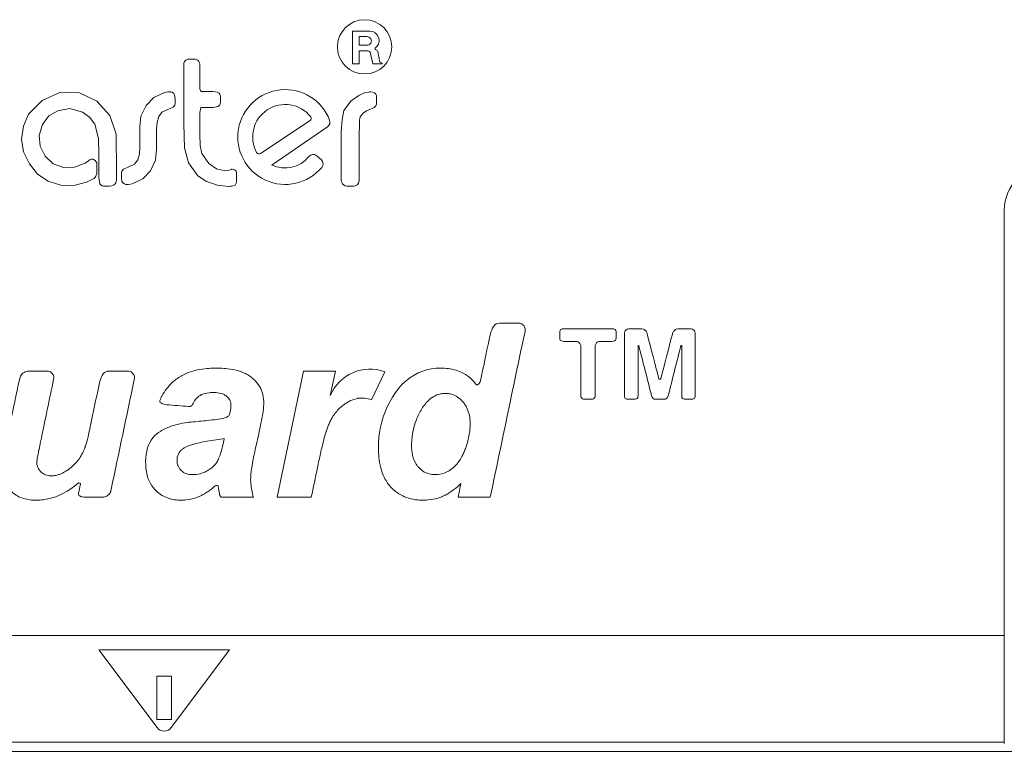
# Model space of a CAD drawing. Units: millimetres. Extents: x 6 to 418, y 8 to 291.
# Drawn here: x 161 to 178, y 206 to 219 of the extents above; entities that cross this region are included whole.
import ezdxf

# ---------------------------------------------------------------- set-up
doc = ezdxf.new("R2010")
doc.units = ezdxf.units.MM

msp = doc.modelspace()

# ---------------------------------------------------------------- linework, layer by layer
at = {"color": 144, "linetype": 'Continuous', "lineweight": 0}
for p, q in [((166.854, 218.516), (166.549, 218.516)), ((166.549, 218.516), (166.549, 217.945)), ((166.664, 218.421), (166.664, 218.269)), ((166.797, 218.421), (166.664, 218.421)), ((166.664, 218.269), (166.797, 218.269)), ((166.664, 217.945), (166.664, 218.174)), ((166.664, 218.174), (166.804, 218.174)), ((166.866, 218.125), (166.902, 217.945)), ((166.549, 217.945), (166.664, 217.945)), ((166.902, 217.945), (167.067, 217.945)), ((167.067, 217.956), (167.029, 217.975)), ((167.067, 217.945), (167.067, 217.956)), ((165.804, 216.947), (164.935, 216.373)), ((166.111, 216.84), (165.137, 216.173)), ((166.158, 212.124), (166.248, 212.553)), ((168.448, 210.581), (168.398, 210.341)), ((163.119, 207.204), (163.373, 207.204))]:
    msp.add_line(p, q, dxfattribs=at)
at = {"color": 7, "linetype": 'Continuous', "lineweight": 15}
for p, q in [((167.029, 217.975), (166.992, 218.16)), ((166.003, 216.261), (165.929, 216.324)), ((177.975, 207.915), (177.975, 215.375)), ((165.69, 212.553), (165.227, 210.341)), ((166.248, 212.553), (165.69, 212.553)), ((166.883, 212.051), (167.113, 212.541)), ((165.227, 210.341), (165.825, 210.341)), ((168.398, 210.341), (168.964, 210.341)), ((141.097, 207.915), (177.975, 207.915)), ((177.975, 206.045), (177.975, 207.915)), ((162.103, 207.661), (164.389, 207.661)), ((163.124, 206.3), (162.103, 207.661)), ((164.389, 207.661), (163.368, 206.3)), ((163.119, 206.442), (163.119, 207.204)), ((163.373, 207.204), (163.373, 206.442)), ((163.373, 206.442), (163.119, 206.442)), ((177.975, 206.045), (141.097, 206.045)), ((177.975, 206.022), (177.975, 206.045)), ((120.701, 205.883), (205.791, 205.883))]:
    msp.add_line(p, q, dxfattribs=at)
at = {"color": 7, "linetype": 'Continuous', "lineweight": 15, "flags": 128}
for points in [[(164.097, 217.456), (164.148, 217.452), (164.178, 217.445), (164.208, 217.427), (164.22, 217.409), (164.228, 217.39), (164.232, 217.373), (164.233, 217.362), (164.232, 217.329), (164.232, 217.278), (164.232, 217.264), (164.227, 217.24), (164.214, 217.211), (164.189, 217.193), (164.105, 217.176), (164.052, 217.177), (163.967, 217.177), (163.9, 217.176), (163.896, 217.176), (163.894, 217.177), (163.893, 217.178), (163.892, 217.178), (163.892, 217.178), (163.892, 217.178), (163.892, 217.178), (163.892, 217.178), (163.892, 217.178), (163.892, 217.178), (163.892, 217.177), (163.891, 217.174), (163.871, 217.092), (163.869, 217.028), (163.87, 216.916), (163.87, 216.71), (163.875, 216.514), (163.906, 216.368), (164.027, 216.194), (164.162, 216.1), (164.265, 216.079), (164.311, 216.071), (164.344, 216.069), (164.387, 216.081), (164.424, 216.091), (164.431, 216.094), (164.441, 216.096), (164.458, 216.093), (164.478, 216.085), (164.497, 216.073), (164.508, 216.059), (164.514, 216.046), (164.517, 215.999), (164.517, 215.948), (164.517, 215.895), (164.516, 215.881), (164.513, 215.862), (164.505, 215.839), (164.488, 215.818), (164.435, 215.8), (164.407, 215.795), (164.375, 215.791), (164.179, 215.817), (163.989, 215.877), (163.834, 215.981), (163.675, 216.209), (163.601, 216.473), (163.59, 216.888), (163.59, 217.612), (163.59, 217.819), (163.59, 217.921), (163.59, 217.935), (163.592, 217.958), (163.603, 217.985), (163.624, 218.009), (163.661, 218.025), (163.689, 218.028), (163.705, 218.027), (163.773, 218.027), (163.791, 218.027), (163.812, 218.022), (163.836, 218.008), (163.856, 217.986), (163.866, 217.961), (163.87, 217.938), (163.87, 217.801), (163.87, 217.663), (163.869, 217.549), (163.874, 217.505), (163.887, 217.467), (163.891, 217.462), (163.894, 217.458), (163.897, 217.456), (163.904, 217.455), (163.913, 217.456), (164.097, 217.456)], [(160.866, 217.06), (161.108, 217.301), (161.417, 217.439), (161.762, 217.435), (162.066, 217.289), (162.292, 217.039), (162.402, 216.71), (162.409, 216.058), (162.409, 215.95), (162.409, 215.895), (162.407, 215.877), (162.4, 215.856), (162.387, 215.837), (162.359, 215.815), (162.331, 215.801), (162.281, 215.799), (162.24, 215.799), (162.2, 215.798), (162.183, 215.8), (162.159, 215.806), (162.137, 215.82), (162.119, 215.84), (162.098, 215.95), (162.098, 216.031), (162.098, 216.112), (162.098, 216.354), (162.095, 216.636), (162.029, 216.887), (161.939, 217.011), (161.817, 217.096), (161.595, 217.163), (161.382, 217.119), (161.226, 217.031), (161.116, 216.881), (161.053, 216.687), (161.072, 216.499), (161.158, 216.322), (161.303, 216.191), (161.482, 216.126), (161.676, 216.134), (161.859, 216.202), (161.917, 216.243), (161.932, 216.253), (161.935, 216.257), (161.939, 216.261), (161.946, 216.265), (161.968, 216.27), (161.999, 216.271), (162.021, 216.261), (162.039, 216.246), (162.063, 216.21), (162.066, 216.155), (162.066, 216.115), (162.066, 216.051), (162.065, 216.016), (162.049, 215.971), (162.018, 215.932), (161.983, 215.912), (161.885, 215.868), (161.664, 215.812), (161.433, 215.816), (161.21, 215.884), (161.026, 216.011), (160.885, 216.191), (160.783, 216.399), (160.747, 216.623), (160.78, 216.85), (160.866, 217.06)], [(163.208, 217.096), (163.154, 217.019), (163.121, 216.914), (163.114, 216.806), (163.114, 216.441), (163.095, 216.252), (163.007, 216.065), (162.873, 215.924), (162.683, 215.841), (162.623, 215.83), (162.608, 215.828), (162.576, 215.827), (162.549, 215.836), (162.523, 215.854), (162.505, 215.877), (162.498, 215.943), (162.498, 215.99), (162.498, 216.006), (162.498, 216.029), (162.505, 216.063), (162.534, 216.099), (162.584, 216.121), (162.616, 216.131), (162.727, 216.183), (162.782, 216.261), (162.815, 216.366), (162.822, 216.474), (162.822, 216.839), (162.84, 217.028), (162.929, 217.215), (163.063, 217.356), (163.252, 217.439), (163.312, 217.45), (163.328, 217.452), (163.36, 217.453), (163.387, 217.444), (163.413, 217.426), (163.43, 217.403), (163.438, 217.337), (163.438, 217.29), (163.438, 217.274), (163.437, 217.251), (163.431, 217.217), (163.402, 217.181), (163.352, 217.159), (163.32, 217.149), (163.208, 217.096)], [(166.656, 217.387), (166.76, 217.433), (166.837, 217.447), (166.848, 217.451), (166.867, 217.453), (166.903, 217.449), (166.933, 217.436), (166.956, 217.409), (166.966, 217.39), (166.969, 217.374), (166.968, 217.362), (166.968, 217.276), (166.968, 217.26), (166.966, 217.238), (166.958, 217.209), (166.93, 217.175), (166.892, 217.159), (166.864, 217.15), (166.796, 217.12), (166.737, 217.08), (166.705, 217.041), (166.683, 217.013), (166.68, 217.005), (166.677, 216.99), (166.673, 216.957), (166.664, 216.621), (166.664, 216.277), (166.664, 215.934), (166.664, 215.917), (166.663, 215.889), (166.652, 215.851), (166.627, 215.823), (166.597, 215.804), (166.572, 215.798), (166.552, 215.799), (166.466, 215.799), (166.447, 215.798), (166.422, 215.803), (166.391, 215.821), (166.371, 215.84), (166.358, 215.863), (166.353, 215.885), (166.352, 215.904), (166.352, 215.99), (166.352, 216.076), (166.352, 216.763), (166.364, 216.963), (166.398, 217.123), (166.525, 217.295), (166.656, 217.387)]]:
    msp.add_lwpolyline(points, dxfattribs=at)
at = {"color": 7, "linetype": 'Continuous', "lineweight": 15}
msp.add_circle((166.759, 218.242), 0.476, dxfattribs=at)
for centre, radius, start, end in [((166.802, 218.345), 0.0764, 265.9624, 94.0376), ((166.854, 218.355), 0.161, 310.6217, 90), ((165.369, 216.66), 0.832, 20.797, 320.2567), ((165.369, 216.66), 0.571, 38.6495, 208.2002), ((165.362, 216.656), 0.54, 245.3444, 321.0437), ((165.859, 216.254), 0.0984, 45, 141.0437), ((178.77, 215.375), 0.795, 90, 180), ((166.853, 211.836), 0.752, 69.7418, 157.4306), ((163.246, 206.391), 0.152, 216.8699, 323.1301)]:
    msp.add_arc(centre, radius, start, end, dxfattribs=at)
at = {"color": 144, "linetype": 'Continuous', "lineweight": 0}
for centre, radius, start, end in [((166.962, 218.211), 0.0189, 142.0989, 240.0617), ((166.804, 218.11), 0.0635, 14.0362, 90), ((166.961, 218.153), 0.0317, 11.1573, 59.6764), ((165.778, 216.987), 0.0476, 303.4248, 38.6495), ((166.055, 216.921), 0.0984, 304.3744, 20.797), ((164.908, 216.413), 0.0476, 208.2002, 303.4248), ((165.139, 216.169), 0.00476, 124.3744, 245.3444), ((165.933, 216.191), 0.0984, 320.2567, 45)]:
    msp.add_arc(centre, radius, start, end, dxfattribs=at)
for points, knots in [([(166.948, 218.223), (166.948, 218.223), (166.948, 218.223), (166.949, 218.224), (166.952, 218.227), (166.956, 218.23), (166.959, 218.233)], [0.33854781, 0.33854781, 0.33854781, 0.33854781, 0.34131607, 0.34131607, 0.34131607, 0.36880567, 0.36880567, 0.36880567, 0.36880567]), ([(166.977, 218.181), (166.977, 218.181), (166.976, 218.181), (166.976, 218.182), (166.968, 218.186), (166.961, 218.19), (166.953, 218.195)], [0.21977839, 0.21977839, 0.21977839, 0.21977839, 0.22352216, 0.22352216, 0.22352216, 0.27504823, 0.27504823, 0.27504823, 0.27504823]), ([(172.497, 212.059), (172.507, 212.059), (172.526, 212.059), (172.557, 212.09), (172.557, 212.109), (172.557, 212.119), (172.557, 212.479), (172.557, 212.84), (172.557, 213.201), (172.557, 213.216), (172.557, 213.246), (172.507, 213.296), (172.478, 213.296), (172.463, 213.296), (172.4, 213.296), (172.337, 213.296), (172.274, 213.296), (172.257, 213.296), (172.224, 213.296), (172.168, 213.252), (172.16, 213.22), (172.156, 213.204), (172.088, 212.943), (172.021, 212.681), (171.953, 212.42), (171.952, 212.416), (171.951, 212.409), (171.922, 212.409), (171.92, 212.416), (171.919, 212.42), (171.851, 212.681), (171.783, 212.943), (171.714, 213.205), (171.71, 213.221), (171.702, 213.253), (171.646, 213.296), (171.613, 213.296), (171.597, 213.296), (171.534, 213.296), (171.471, 213.296), (171.409, 213.296), (171.394, 213.296), (171.364, 213.296), (171.314, 213.246), (171.314, 213.216), (171.314, 213.202), (171.314, 212.841), (171.314, 212.48), (171.314, 212.118), (171.314, 212.109), (171.314, 212.09), (171.346, 212.059), (171.365, 212.059), (171.374, 212.059), (171.414, 212.059), (171.453, 212.059), (171.493, 212.059), (171.503, 212.059), (171.521, 212.059), (171.553, 212.09), (171.553, 212.109), (171.553, 212.118), (171.553, 212.411), (171.553, 212.704), (171.553, 212.997), (171.553, 212.999), (171.553, 213.002), (171.567, 213.002), (171.568, 212.999), (171.568, 212.997), (171.642, 212.705), (171.717, 212.414), (171.791, 212.122), (171.794, 212.111), (171.8, 212.089), (171.838, 212.059), (171.861, 212.059), (171.872, 212.059), (171.916, 212.059), (171.959, 212.059), (172.003, 212.059), (172.014, 212.059), (172.037, 212.059), (172.075, 212.089), (172.081, 212.111), (172.083, 212.122), (172.157, 212.414), (172.23, 212.705), (172.304, 212.997), (172.304, 212.999), (172.305, 213.002), (172.319, 213.002), (172.319, 212.999), (172.319, 212.997), (172.319, 212.704), (172.319, 212.411), (172.319, 212.119), (172.319, 212.109), (172.319, 212.09), (172.35, 212.059), (172.369, 212.059), (172.378, 212.059), (172.418, 212.059), (172.458, 212.059), (172.497, 212.059)], [0, 0, 0, 0, 0.003033, 0.006067, 0.0091, 0.0091, 0.0091, 0.125937, 0.125937, 0.125937, 0.130741, 0.135545, 0.140348, 0.140348, 0.140348, 0.160729, 0.160729, 0.160729, 0.166099, 0.171469, 0.17684, 0.17684, 0.17684, 0.264275, 0.264275, 0.264275, 0.265495, 0.266715, 0.267935, 0.267935, 0.267935, 0.355485, 0.355485, 0.355485, 0.360841, 0.366197, 0.371553, 0.371553, 0.371553, 0.391855, 0.391855, 0.391855, 0.39664, 0.401425, 0.406211, 0.406211, 0.406211, 0.523091, 0.523091, 0.523091, 0.526122, 0.529154, 0.532185, 0.532185, 0.532185, 0.545046, 0.545046, 0.545046, 0.548078, 0.551109, 0.554141, 0.554141, 0.554141, 0.648945, 0.648945, 0.648945, 0.649489, 0.650033, 0.650578, 0.650578, 0.650578, 0.74804, 0.74804, 0.74804, 0.751735, 0.755431, 0.759126, 0.759126, 0.759126, 0.773163, 0.773163, 0.773163, 0.776854, 0.780544, 0.784235, 0.784235, 0.784235, 0.881615, 0.881615, 0.881615, 0.882152, 0.882688, 0.883224, 0.883224, 0.883224, 0.978031, 0.978031, 0.978031, 0.981064, 0.984097, 0.987131, 0.987131, 0.987131, 1, 1, 1, 1])]:
    msp.add_open_spline(points, degree=3, knots=knots, dxfattribs=at)
at = {"color": 7, "linetype": 'Continuous', "lineweight": 15}
for points, knots in [([(168.964, 210.341), (169.167, 211.31), (169.369, 212.279), (169.572, 213.249), (169.576, 213.269), (169.585, 213.31), (169.516, 213.395), (169.474, 213.395), (169.453, 213.395), (169.353, 213.395), (169.253, 213.395), (169.154, 213.395), (169.114, 213.395), (169.036, 213.395), (168.969, 213.225), (168.952, 213.148), (168.944, 213.109), (168.893, 212.866), (168.842, 212.623), (168.792, 212.38), (168.789, 212.37), (168.785, 212.349), (168.731, 212.301), (168.718, 212.318), (168.712, 212.327), (168.606, 212.46), (168.471, 212.546), (168.305, 212.584), (168.257, 212.594), (168.159, 212.608), (168.007, 212.606), (167.909, 212.59), (167.861, 212.579), (167.639, 212.525), (167.452, 212.391), (167.302, 212.176)], [0, 0, 0, 0, 0.471815, 0.471815, 0.471815, 0.4818, 0.491784, 0.501769, 0.501769, 0.501769, 0.549261, 0.549261, 0.549261, 0.568022, 0.586784, 0.605545, 0.605545, 0.605545, 0.723836, 0.723836, 0.723836, 0.728927, 0.734017, 0.739108, 0.739108, 0.739108, 0.820164, 0.820164, 0.820164, 0.843683, 0.867202, 0.890722, 0.890722, 0.890722, 1, 1, 1, 1]), ([(170.803, 212.984), (170.803, 212.998), (170.803, 213.027), (170.852, 213.075), (170.88, 213.075), (170.895, 213.075), (170.955, 213.075), (171.016, 213.075), (171.077, 213.075), (171.089, 213.075), (171.112, 213.075), (171.168, 213.094), (171.168, 213.118), (171.168, 213.13), (171.168, 213.167), (171.168, 213.204), (171.168, 213.24), (171.168, 213.249), (171.168, 213.266), (171.139, 213.296), (171.121, 213.296), (171.113, 213.296), (170.821, 213.296), (170.529, 213.296), (170.237, 213.296), (170.229, 213.296), (170.211, 213.296), (170.182, 213.266), (170.182, 213.249), (170.182, 213.24), (170.182, 213.204), (170.182, 213.167), (170.182, 213.13), (170.182, 213.118), (170.182, 213.094), (170.238, 213.075), (170.262, 213.075), (170.274, 213.075), (170.335, 213.075), (170.396, 213.075), (170.457, 213.075), (170.472, 213.075), (170.5, 213.075), (170.549, 213.026), (170.549, 212.997), (170.549, 212.983), (170.549, 212.696), (170.549, 212.409), (170.549, 212.123), (170.549, 212.113), (170.549, 212.093), (170.583, 212.059), (170.603, 212.059), (170.613, 212.059), (170.655, 212.059), (170.697, 212.059), (170.74, 212.059), (170.75, 212.059), (170.77, 212.059), (170.803, 212.093), (170.803, 212.113), (170.803, 212.123), (170.803, 212.41), (170.803, 212.697), (170.803, 212.984)], [0, 0, 0, 0, 0.010424, 0.020848, 0.031272, 0.031272, 0.031272, 0.075497, 0.075497, 0.075497, 0.084118, 0.092739, 0.101359, 0.101359, 0.101359, 0.128182, 0.128182, 0.128182, 0.134504, 0.140827, 0.147149, 0.147149, 0.147149, 0.359638, 0.359638, 0.359638, 0.36596, 0.372282, 0.378605, 0.378605, 0.378605, 0.405428, 0.405428, 0.405428, 0.414091, 0.422755, 0.431419, 0.431419, 0.431419, 0.475948, 0.475948, 0.475948, 0.486444, 0.496939, 0.507435, 0.507435, 0.507435, 0.71634, 0.71634, 0.71634, 0.723623, 0.730907, 0.738191, 0.738191, 0.738191, 0.769092, 0.769092, 0.769092, 0.776376, 0.78366, 0.790943, 0.790943, 0.790943, 1, 1, 1, 1]), ([(172.497, 212.059), (172.507, 212.059), (172.526, 212.059), (172.557, 212.09), (172.557, 212.109), (172.557, 212.119), (172.557, 212.479), (172.557, 212.84), (172.557, 213.201), (172.557, 213.216), (172.557, 213.246), (172.507, 213.296), (172.478, 213.296), (172.463, 213.296), (172.4, 213.296), (172.337, 213.296), (172.274, 213.296), (172.257, 213.296), (172.224, 213.296), (172.168, 213.252), (172.16, 213.22), (172.156, 213.204), (172.088, 212.943), (172.021, 212.681), (171.953, 212.42), (171.952, 212.416), (171.951, 212.409), (171.922, 212.409), (171.92, 212.416), (171.919, 212.42), (171.851, 212.681), (171.783, 212.943), (171.714, 213.205), (171.71, 213.221), (171.702, 213.253), (171.646, 213.296), (171.613, 213.296), (171.597, 213.296), (171.534, 213.296), (171.471, 213.296), (171.409, 213.296), (171.394, 213.296), (171.364, 213.296), (171.314, 213.246), (171.314, 213.216), (171.314, 213.202), (171.314, 212.841), (171.314, 212.48), (171.314, 212.118), (171.314, 212.109), (171.314, 212.09), (171.346, 212.059), (171.365, 212.059), (171.374, 212.059), (171.414, 212.059), (171.453, 212.059), (171.493, 212.059), (171.503, 212.059), (171.521, 212.059), (171.553, 212.09), (171.553, 212.109), (171.553, 212.118), (171.553, 212.411), (171.553, 212.704), (171.553, 212.997), (171.553, 212.999), (171.553, 213.002), (171.567, 213.002), (171.568, 212.999), (171.568, 212.997), (171.642, 212.705), (171.717, 212.414), (171.791, 212.122), (171.794, 212.111), (171.8, 212.089), (171.838, 212.059), (171.861, 212.059), (171.872, 212.059), (171.916, 212.059), (171.959, 212.059), (172.003, 212.059), (172.014, 212.059), (172.037, 212.059), (172.075, 212.089), (172.081, 212.111), (172.083, 212.122), (172.157, 212.414), (172.23, 212.705), (172.304, 212.997), (172.304, 212.999), (172.305, 213.002), (172.319, 213.002), (172.319, 212.999), (172.319, 212.997), (172.319, 212.704), (172.319, 212.411), (172.319, 212.119), (172.319, 212.109), (172.319, 212.09), (172.35, 212.059), (172.369, 212.059), (172.378, 212.059), (172.418, 212.059), (172.458, 212.059), (172.497, 212.059)], [0, 0, 0, 0, 0.003033, 0.006067, 0.0091, 0.0091, 0.0091, 0.125937, 0.125937, 0.125937, 0.130741, 0.135545, 0.140348, 0.140348, 0.140348, 0.160729, 0.160729, 0.160729, 0.166099, 0.171469, 0.17684, 0.17684, 0.17684, 0.264275, 0.264275, 0.264275, 0.265495, 0.266715, 0.267935, 0.267935, 0.267935, 0.355485, 0.355485, 0.355485, 0.360841, 0.366197, 0.371553, 0.371553, 0.371553, 0.391855, 0.391855, 0.391855, 0.39664, 0.401425, 0.406211, 0.406211, 0.406211, 0.523091, 0.523091, 0.523091, 0.526122, 0.529154, 0.532185, 0.532185, 0.532185, 0.545046, 0.545046, 0.545046, 0.548078, 0.551109, 0.554141, 0.554141, 0.554141, 0.648945, 0.648945, 0.648945, 0.649489, 0.650033, 0.650578, 0.650578, 0.650578, 0.74804, 0.74804, 0.74804, 0.751735, 0.755431, 0.759126, 0.759126, 0.759126, 0.773163, 0.773163, 0.773163, 0.776854, 0.780544, 0.784235, 0.784235, 0.784235, 0.881615, 0.881615, 0.881615, 0.882152, 0.882688, 0.883224, 0.883224, 0.883224, 0.978031, 0.978031, 0.978031, 0.981064, 0.984097, 0.987131, 0.987131, 0.987131, 1, 1, 1, 1]), ([(161.759, 211.021), (161.757, 211.018), (161.754, 211.013), (161.748, 211.005), (161.745, 211), (161.743, 210.998), (161.738, 210.991), (161.727, 210.978), (161.711, 210.958), (161.7, 210.946), (161.694, 210.94), (161.671, 210.915), (161.647, 210.891), (161.621, 210.87), (161.613, 210.862), (161.595, 210.848), (161.569, 210.828), (161.55, 210.815), (161.541, 210.809), (161.514, 210.791), (161.488, 210.776), (161.462, 210.763), (161.454, 210.759), (161.437, 210.751), (161.411, 210.741), (161.393, 210.736), (161.385, 210.733), (161.359, 210.725), (161.333, 210.72), (161.306, 210.718), (161.296, 210.717), (161.276, 210.715), (161.245, 210.716), (161.224, 210.718), (161.214, 210.72), (161.181, 210.726), (161.151, 210.737), (161.124, 210.755), (161.115, 210.76), (161.098, 210.773), (161.074, 210.795), (161.061, 210.812), (161.055, 210.821), (161.037, 210.846), (161.025, 210.873), (161.019, 210.903), (161.017, 210.912), (161.015, 210.931), (161.015, 210.961), (161.017, 210.98), (161.018, 210.989), (161.022, 211.024), (161.031, 211.073), (161.043, 211.137), (161.044, 211.138), (161.044, 211.142), (161.045, 211.147), (161.046, 211.151), (161.046, 211.153), (161.047, 211.155), (161.048, 211.161), (161.05, 211.169), (161.051, 211.175), (161.052, 211.178), (161.056, 211.197), (161.064, 211.235), (161.075, 211.293), (161.083, 211.331), (161.087, 211.35), (161.161, 211.702), (161.234, 212.055), (161.308, 212.407), (161.312, 212.427), (161.321, 212.468), (161.252, 212.553), (161.21, 212.553), (161.189, 212.553), (161.089, 212.553), (160.989, 212.553), (160.89, 212.553), (160.864, 212.553), (160.812, 212.553), (160.725, 212.483), (160.715, 212.432), (160.709, 212.407), (160.655, 212.147), (160.601, 211.888), (160.546, 211.628), (160.535, 211.577), (160.514, 211.474), (160.481, 211.319), (160.46, 211.215), (160.451, 211.164), (160.433, 211.069), (160.421, 210.993), (160.415, 210.935), (160.413, 210.914), (160.41, 210.87), (160.412, 210.804), (160.417, 210.761), (160.421, 210.739), (160.434, 210.66), (160.46, 210.591), (160.499, 210.53), (160.512, 210.509), (160.541, 210.471), (160.593, 210.418), (160.632, 210.39), (160.653, 210.377), (160.714, 210.338), (160.786, 210.312), (160.867, 210.299), (160.904, 210.293), (160.98, 210.287), (161.096, 210.292), (161.171, 210.303), (161.208, 210.311), (161.393, 210.35), (161.569, 210.443), (161.736, 210.588), (161.74, 210.591), (161.748, 210.598), (161.782, 210.582), (161.779, 210.571), (161.778, 210.566), (161.768, 210.516), (161.758, 210.466), (161.747, 210.416), (161.744, 210.4), (161.737, 210.369), (161.823, 210.341), (161.855, 210.341), (161.871, 210.341), (161.964, 210.341), (162.057, 210.341), (162.15, 210.341), (162.174, 210.341), (162.222, 210.341), (162.303, 210.407), (162.313, 210.454), (162.318, 210.478), (162.453, 211.121), (162.587, 211.764), (162.722, 212.407), (162.726, 212.427), (162.735, 212.468), (162.666, 212.553), (162.624, 212.553), (162.603, 212.553), (162.503, 212.553), (162.404, 212.553), (162.304, 212.553), (162.267, 212.553), (162.193, 212.553), (162.122, 212.399), (162.107, 212.326), (162.099, 212.29), (162.051, 212.06), (162.003, 211.83), (161.955, 211.6), (161.95, 211.578), (161.94, 211.533), (161.926, 211.466), (161.916, 211.421), (161.911, 211.399), (161.896, 211.336), (161.882, 211.284), (161.868, 211.242), (161.867, 211.238), (161.864, 211.229), (161.859, 211.216), (161.856, 211.207), (161.855, 211.203), (161.851, 211.194), (161.844, 211.176), (161.832, 211.151), (161.824, 211.134), (161.82, 211.125), (161.8, 211.086), (161.78, 211.052), (161.759, 211.021)], [0, 0, 0, 0, 0.000917, 0.001833, 0.00275, 0.00275, 0.00275, 0.005189, 0.007628, 0.010068, 0.010068, 0.010068, 0.019841, 0.019841, 0.019841, 0.023067, 0.026292, 0.029518, 0.029518, 0.029518, 0.03881, 0.03881, 0.03881, 0.041787, 0.044765, 0.047742, 0.047742, 0.047742, 0.056457, 0.056457, 0.056457, 0.059853, 0.063249, 0.066645, 0.066645, 0.066645, 0.07791, 0.07791, 0.07791, 0.081649, 0.085387, 0.089126, 0.089126, 0.089126, 0.099985, 0.099985, 0.099985, 0.103435, 0.106884, 0.110334, 0.110334, 0.110334, 0.122763, 0.122763, 0.122763, 0.12311, 0.123457, 0.123804, 0.123804, 0.123804, 0.124351, 0.124898, 0.125445, 0.125445, 0.125445, 0.129181, 0.132917, 0.136653, 0.136653, 0.136653, 0.20538, 0.20538, 0.20538, 0.209384, 0.213388, 0.217393, 0.217393, 0.217393, 0.236435, 0.236435, 0.236435, 0.241363, 0.246291, 0.251219, 0.251219, 0.251219, 0.301863, 0.301863, 0.301863, 0.311935, 0.322006, 0.332078, 0.332078, 0.332078, 0.350523, 0.350523, 0.350523, 0.357515, 0.364508, 0.3715, 0.3715, 0.3715, 0.397034, 0.397034, 0.397034, 0.405527, 0.414021, 0.422514, 0.422514, 0.422514, 0.448212, 0.448212, 0.448212, 0.460043, 0.471873, 0.483704, 0.483704, 0.483704, 0.542971, 0.542971, 0.542971, 0.544399, 0.545827, 0.547255, 0.547255, 0.547255, 0.560973, 0.560973, 0.560973, 0.565294, 0.569615, 0.573936, 0.573936, 0.573936, 0.598914, 0.598914, 0.598914, 0.605376, 0.611839, 0.618301, 0.618301, 0.618301, 0.794696, 0.794696, 0.794696, 0.80032, 0.805945, 0.81157, 0.81157, 0.81157, 0.838331, 0.838331, 0.838331, 0.848286, 0.85824, 0.868195, 0.868195, 0.868195, 0.931231, 0.931231, 0.931231, 0.937389, 0.943547, 0.949704, 0.949704, 0.949704, 0.966863, 0.966863, 0.966863, 0.968656, 0.970449, 0.972242, 0.972242, 0.972242, 0.975901, 0.97956, 0.983219, 0.983219, 0.983219, 1, 1, 1, 1]), ([(164.85, 211.21), (164.904, 211.449), (164.94, 211.62), (164.96, 211.722), (164.963, 211.737), (164.968, 211.767), (164.976, 211.812), (164.98, 211.842), (164.982, 211.857), (164.986, 211.893), (164.989, 211.929), (164.991, 211.963), (164.991, 211.975), (164.992, 211.997), (164.992, 212.032), (164.99, 212.055), (164.989, 212.066), (164.98, 212.169), (164.943, 212.261), (164.877, 212.343), (164.859, 212.366), (164.818, 212.409), (164.749, 212.466), (164.698, 212.496), (164.672, 212.509), (164.585, 212.552), (164.48, 212.581), (164.356, 212.595), (164.312, 212.6), (164.225, 212.606), (164.092, 212.606), (164.005, 212.6), (163.961, 212.595), (163.838, 212.581), (163.728, 212.553), (163.632, 212.512), (163.601, 212.498), (163.542, 212.469), (163.457, 212.413), (163.406, 212.37), (163.382, 212.347), (163.311, 212.281), (163.253, 212.204), (163.207, 212.116), (163.203, 212.109), (163.196, 212.094), (163.185, 212.071), (163.178, 212.055), (163.175, 212.047), (163.169, 212.033), (163.156, 212.003), (163.246, 211.968), (163.278, 211.965), (163.294, 211.964), (163.42, 211.953), (163.546, 211.942), (163.671, 211.932), (163.682, 211.931), (163.703, 211.929), (163.74, 211.954), (163.748, 211.974), (163.752, 211.983), (163.768, 212.019), (163.789, 212.05), (163.815, 212.077), (163.821, 212.083), (163.834, 212.095), (163.856, 212.113), (163.871, 212.122), (163.879, 212.127), (163.882, 212.128), (163.888, 212.132), (163.898, 212.137), (163.905, 212.14), (163.908, 212.142), (163.945, 212.158), (163.987, 212.169), (164.035, 212.174), (164.051, 212.176), (164.084, 212.178), (164.133, 212.179), (164.166, 212.176), (164.182, 212.174), (164.227, 212.169), (164.265, 212.158), (164.297, 212.142), (164.306, 212.137), (164.325, 212.126), (164.351, 212.104), (164.366, 212.088), (164.373, 212.08), (164.393, 212.055), (164.406, 212.029), (164.412, 211.999), (164.414, 211.99), (164.417, 211.971), (164.417, 211.942), (164.416, 211.922), (164.415, 211.913), (164.412, 211.884), (164.405, 211.85), (164.396, 211.813), (164.392, 211.798), (164.384, 211.769), (164.334, 211.739), (164.304, 211.732), (164.29, 211.729), (164.218, 211.714), (164.123, 211.699), (164.004, 211.686), (163.957, 211.681), (163.861, 211.672), (163.717, 211.661), (163.622, 211.647), (163.575, 211.639), (163.432, 211.613), (163.315, 211.575), (163.223, 211.524), (163.215, 211.52), (163.203, 211.513), (163.191, 211.505), (163.186, 211.502), (163.084, 211.437), (162.913, 211.253), (162.909, 210.687), (163.059, 210.482), (163.156, 210.409), (163.165, 210.403), (163.174, 210.396), (163.183, 210.39), (163.251, 210.345), (163.326, 210.315), (163.41, 210.3), (163.41, 210.3), (163.411, 210.3), (163.411, 210.3), (163.412, 210.3), (163.412, 210.3), (163.435, 210.296), (163.483, 210.29), (163.556, 210.288), (163.604, 210.291), (163.628, 210.294), (163.686, 210.3), (163.743, 210.313), (163.8, 210.333), (163.82, 210.34), (163.858, 210.354), (163.915, 210.38), (163.951, 210.4), (163.969, 210.41), (164.022, 210.442), (164.072, 210.479), (164.119, 210.522), (164.125, 210.528), (164.137, 210.539), (164.191, 210.551), (164.192, 210.535), (164.193, 210.527), (164.199, 210.484), (164.206, 210.443), (164.216, 210.402), (164.216, 210.398), (164.218, 210.392), (164.22, 210.381), (164.222, 210.375), (164.223, 210.371), (164.224, 210.366), (164.227, 210.355), (164.246, 210.341), (164.257, 210.341), (164.262, 210.341), (164.266, 210.341), (164.273, 210.341), (164.284, 210.341), (164.291, 210.341), (164.294, 210.341), (164.467, 210.341), (164.64, 210.341), (164.812, 210.341)], [0, 0, 0, 0, 0.044419, 0.044419, 0.044419, 0.050892, 0.057365, 0.063838, 0.063838, 0.063838, 0.079504, 0.079504, 0.079504, 0.084688, 0.089872, 0.095057, 0.095057, 0.095057, 0.141888, 0.141888, 0.141888, 0.154967, 0.168046, 0.181125, 0.181125, 0.181125, 0.224227, 0.224227, 0.224227, 0.23938, 0.254533, 0.269686, 0.269686, 0.269686, 0.312531, 0.312531, 0.312531, 0.326068, 0.339605, 0.353142, 0.353142, 0.353142, 0.392596, 0.392596, 0.392596, 0.395956, 0.399315, 0.402674, 0.402674, 0.402674, 0.409102, 0.415529, 0.421956, 0.421956, 0.421956, 0.472294, 0.472294, 0.472294, 0.476524, 0.480753, 0.484982, 0.484982, 0.484982, 0.500522, 0.500522, 0.500522, 0.504304, 0.508087, 0.511869, 0.511869, 0.511869, 0.513397, 0.514925, 0.516452, 0.516452, 0.516452, 0.53323, 0.53323, 0.53323, 0.538939, 0.544647, 0.550356, 0.550356, 0.550356, 0.565974, 0.565974, 0.565974, 0.57078, 0.575587, 0.580394, 0.580394, 0.580394, 0.593892, 0.593892, 0.593892, 0.598222, 0.602553, 0.606883, 0.606883, 0.606883, 0.620119, 0.620119, 0.620119, 0.625249, 0.630379, 0.635509, 0.635509, 0.635509, 0.660514, 0.660514, 0.660514, 0.670564, 0.680613, 0.690662, 0.690662, 0.690662, 0.721044, 0.721044, 0.721044, 0.72365, 0.725209, 0.725209, 0.725209, 0.760444, 0.79568, 0.830916, 0.830916, 0.830916, 0.834112, 0.834112, 0.834112, 0.857736, 0.857736, 0.857736, 0.857784, 0.857833, 0.857882, 0.857882, 0.857882, 0.864561, 0.87124, 0.877918, 0.877918, 0.877918, 0.893973, 0.893973, 0.893973, 0.899448, 0.904922, 0.910396, 0.910396, 0.910396, 0.926902, 0.926902, 0.926902, 0.929037, 0.931172, 0.933306, 0.933306, 0.933306, 0.944409, 0.944409, 0.944409, 0.945332, 0.946255, 0.947178, 0.947178, 0.947178, 0.948635, 0.950091, 0.951548, 0.951548, 0.951548, 0.952487, 0.953426, 0.954366, 0.954366, 0.954366, 1, 1, 1, 1]), ([(167.302, 212.176), (167.152, 211.962), (167.059, 211.728), (167.021, 211.475), (167.014, 211.423), (167.003, 211.318), (167.001, 211.158), (167.009, 211.053), (167.016, 211.001), (167.034, 210.867), (167.069, 210.751), (167.123, 210.654), (167.139, 210.624), (167.177, 210.565), (167.249, 210.486), (167.302, 210.441), (167.331, 210.421), (167.413, 210.362), (167.505, 210.323), (167.609, 210.304), (167.638, 210.298), (167.695, 210.291), (167.783, 210.288), (167.841, 210.291), (167.869, 210.293), (167.932, 210.299), (167.991, 210.31), (168.047, 210.327), (168.058, 210.33), (168.081, 210.338), (168.114, 210.35), (168.135, 210.359), (168.146, 210.364), (168.153, 210.368), (168.167, 210.374), (168.187, 210.385), (168.2, 210.392), (168.207, 210.396), (168.286, 210.441), (168.367, 210.502), (168.448, 210.581)], [0, 0, 0, 0, 0.220088, 0.220088, 0.220088, 0.265449, 0.31081, 0.356171, 0.356171, 0.356171, 0.472481, 0.472481, 0.472481, 0.509043, 0.545605, 0.582167, 0.582167, 0.582167, 0.688048, 0.688048, 0.688048, 0.717101, 0.746155, 0.775209, 0.775209, 0.775209, 0.838423, 0.838423, 0.838423, 0.851144, 0.863866, 0.876587, 0.876587, 0.876587, 0.884861, 0.893134, 0.901408, 0.901408, 0.901408, 1, 1, 1, 1]), ([(168.058, 212.145), (167.978, 212.121), (167.906, 212.073), (167.842, 212), (167.819, 211.973), (167.776, 211.915), (167.722, 211.821), (167.692, 211.756), (167.678, 211.723), (167.636, 211.622), (167.608, 211.517), (167.594, 211.408), (167.59, 211.377), (167.584, 211.315), (167.582, 211.221), (167.587, 211.159), (167.591, 211.129), (167.601, 211.058), (167.621, 210.996), (167.651, 210.943), (167.66, 210.926), (167.682, 210.894), (167.721, 210.849), (167.751, 210.823), (167.767, 210.812), (167.811, 210.778), (167.86, 210.756), (167.914, 210.745), (167.932, 210.742), (167.968, 210.737), (168.024, 210.737), (168.06, 210.741), (168.078, 210.744), (168.13, 210.753), (168.181, 210.772), (168.229, 210.799), (168.246, 210.809), (168.28, 210.831), (168.327, 210.868), (168.355, 210.897), (168.368, 210.911), (168.41, 210.958), (168.447, 211.015), (168.48, 211.082), (168.492, 211.105), (168.513, 211.153), (168.541, 211.227), (168.556, 211.277), (168.563, 211.302), (168.584, 211.377), (168.598, 211.45), (168.605, 211.522), (168.607, 211.546), (168.611, 211.595), (168.61, 211.669), (168.606, 211.718), (168.602, 211.743), (168.592, 211.815), (168.57, 211.879), (168.538, 211.936), (168.528, 211.954), (168.504, 211.99), (168.462, 212.039), (168.431, 212.067), (168.414, 212.08), (168.368, 212.117), (168.318, 212.142), (168.265, 212.154), (168.243, 212.159), (168.197, 212.165), (168.126, 212.162), (168.08, 212.152), (168.058, 212.145)], [0, 0, 0, 0, 0.06928, 0.06928, 0.06928, 0.094752, 0.120224, 0.145696, 0.145696, 0.145696, 0.223837, 0.223837, 0.223837, 0.24586, 0.267883, 0.289907, 0.289907, 0.289907, 0.340538, 0.340538, 0.340538, 0.356709, 0.37288, 0.389051, 0.389051, 0.389051, 0.435294, 0.435294, 0.435294, 0.450639, 0.465983, 0.481328, 0.481328, 0.481328, 0.526101, 0.526101, 0.526101, 0.541902, 0.557704, 0.573505, 0.573505, 0.573505, 0.623987, 0.623987, 0.623987, 0.641793, 0.659599, 0.677406, 0.677406, 0.677406, 0.730335, 0.730335, 0.730335, 0.7483, 0.766265, 0.78423, 0.78423, 0.78423, 0.837687, 0.837687, 0.837687, 0.854965, 0.872243, 0.889521, 0.889521, 0.889521, 0.938098, 0.938098, 0.938098, 0.958732, 0.979366, 1, 1, 1, 1]), ([(165.825, 210.341), (165.861, 210.514), (165.898, 210.688), (165.934, 210.861), (165.943, 210.903), (165.96, 210.985), (165.986, 211.109), (166.005, 211.191), (166.015, 211.232), (166.044, 211.354), (166.074, 211.457), (166.103, 211.541), (166.112, 211.564), (166.129, 211.611), (166.16, 211.68), (166.184, 211.724), (166.197, 211.745), (166.233, 211.803), (166.274, 211.855), (166.322, 211.901), (166.337, 211.915), (166.369, 211.944), (166.421, 211.982), (166.458, 212.005), (166.476, 212.015), (166.529, 212.044), (166.581, 212.063), (166.633, 212.073), (166.638, 212.074), (166.649, 212.076), (166.664, 212.078), (166.675, 212.079), (166.68, 212.079), (166.688, 212.08), (166.705, 212.08), (166.73, 212.08), (166.747, 212.079), (166.756, 212.078), (166.8, 212.075), (166.843, 212.066), (166.883, 212.051)], [0, 0, 0, 0, 0.184815, 0.184815, 0.184815, 0.228727, 0.27264, 0.316552, 0.316552, 0.316552, 0.44725, 0.44725, 0.44725, 0.483917, 0.520583, 0.557249, 0.557249, 0.557249, 0.65791, 0.65791, 0.65791, 0.690766, 0.723623, 0.756479, 0.756479, 0.756479, 0.84921, 0.84921, 0.84921, 0.858435, 0.86766, 0.876885, 0.876885, 0.876885, 0.891698, 0.90651, 0.921322, 0.921322, 0.921322, 1, 1, 1, 1]), ([(164.156, 211.345), (163.932, 211.318), (163.765, 211.281), (163.657, 211.235), (163.641, 211.229), (163.609, 211.213), (163.563, 211.184), (163.537, 211.159), (163.526, 211.146), (163.502, 211.116), (163.485, 211.083), (163.477, 211.045), (163.475, 211.033), (163.472, 211.008), (163.471, 210.971), (163.474, 210.947), (163.476, 210.935), (163.482, 210.903), (163.495, 210.873), (163.513, 210.847), (163.52, 210.838), (163.534, 210.82), (163.559, 210.796), (163.577, 210.783), (163.586, 210.777), (163.615, 210.759), (163.648, 210.747), (163.685, 210.741), (163.699, 210.739), (163.727, 210.737), (163.769, 210.737), (163.797, 210.739), (163.81, 210.741), (163.854, 210.746), (163.897, 210.757), (163.938, 210.774), (163.952, 210.779), (163.979, 210.791), (164.018, 210.813), (164.043, 210.829), (164.055, 210.838), (164.09, 210.863), (164.12, 210.891), (164.145, 210.922), (164.154, 210.933), (164.17, 210.955), (164.19, 210.992), (164.202, 211.017), (164.207, 211.03), (164.233, 211.092), (164.257, 211.173), (164.279, 211.272), (164.28, 211.277), (164.282, 211.286), (164.285, 211.299), (164.287, 211.308), (164.288, 211.313), (164.292, 211.333), (164.296, 211.352), (164.3, 211.372)], [0, 0, 0, 0, 0.187715, 0.187715, 0.187715, 0.215984, 0.244253, 0.272522, 0.272522, 0.272522, 0.333576, 0.333576, 0.333576, 0.352799, 0.372021, 0.391244, 0.391244, 0.391244, 0.44242, 0.44242, 0.44242, 0.460051, 0.477681, 0.495312, 0.495312, 0.495312, 0.548984, 0.548984, 0.548984, 0.568934, 0.588885, 0.608835, 0.608835, 0.608835, 0.67227, 0.67227, 0.67227, 0.693469, 0.714669, 0.735869, 0.735869, 0.735869, 0.79737, 0.79737, 0.79737, 0.818752, 0.840134, 0.861516, 0.861516, 0.861516, 0.96538, 0.96538, 0.96538, 0.970068, 0.974756, 0.979444, 0.979444, 0.979444, 1, 1, 1, 1]), ([(164.812, 210.341), (164.787, 210.427), (164.772, 210.508), (164.766, 210.583), (164.765, 210.593), (164.764, 210.614), (164.761, 210.645), (164.762, 210.666), (164.763, 210.677), (164.763, 210.685), (164.764, 210.701), (164.766, 210.725), (164.767, 210.741), (164.768, 210.75), (164.779, 210.859), (164.806, 211.012), (164.85, 211.21)], [0, 0, 0, 0, 0.311702, 0.311702, 0.311702, 0.355227, 0.398753, 0.442278, 0.442278, 0.442278, 0.476042, 0.509807, 0.543572, 0.543572, 0.543572, 1, 1, 1, 1])]:
    msp.add_open_spline(points, degree=3, knots=knots, dxfattribs=at)
msp.add_open_spline([(164.3, 211.372), (164.264, 211.363), (164.216, 211.354), (164.156, 211.345)], degree=3, dxfattribs=at)

doc.saveas('drawing.dxf')
